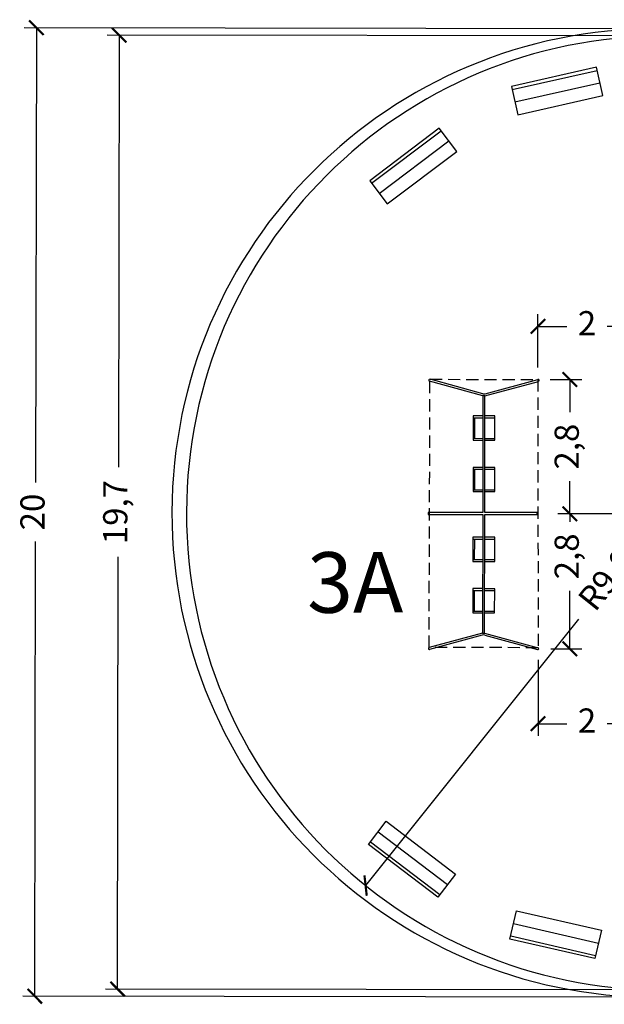
# Model space of a CAD drawing. Units: millimetres. Extents: x 176795 to 177013, y 1669106 to 1669156.
# Drawn here: x 176873 to 176885, y 1669120 to 1669141 of the extents above; entities that cross this region are included whole.
import ezdxf

# ---------------------------------------------------------------- set-up
doc = ezdxf.new("R2010")
doc.units = ezdxf.units.MM
doc.header["$MEASUREMENT"] = 0
doc.linetypes.add('HIDDEN', pattern=[0.375, 0.25, -0.125])
for name, color, linetype in [('bancos', 1, 'Continuous'), ('cotas', 7, 'Continuous'), ('lin1', 1, 'Continuous'), ('lin2', 5, 'Continuous'), ('textos', 7, 'Continuous')]:
    doc.layers.add(name, color=color, linetype=linetype)
doc.styles.add('style1', font='ARIAL.TTF', dxfattribs={"height": 0.5})
doc.dimstyles.new('Copy of ISO-25', dxfattribs={"dimtxt": 30, "dimasz": 0.3, "dimexe": 0.25, "dimexo": 0.25, "dimgap": 0.25, "dimtad": 0, "dimdec": 1, "dimtxsty": 'style1', "dimblk": 'ARCHTICK', "dimcen": 0.5, "dimadec": 0, "dimazin": 0, "dimtfac": 1, "dimtdec": 1, "dimtmove": 0, "dimatfit": 3, "dimldrblk": 'ARCHTICK', "dimfxl": 0, "dimarcsym": 0})

# ---------------------------------------------------------------- blocks, each defined once
blk = doc.blocks.new('_ArchTick')
at = {"layer": 'cotas', "color": 0, "const_width": 0.15}
blk.add_lwpolyline([(-0.5, -0.5), (0.5, 0.5)], dxfattribs=at)
blk = doc.blocks.new('*D8')
at = {"layer": 'cotas', "color": 0, "lineweight": -2}
for p, q in [((176885.961, 1669140.503), (176873.145, 1669140.524)), ((176873.395, 1669140.523), (176873.38, 1669131.135)), ((176873.363, 1669120.523), (176873.378, 1669129.912)), ((176885.928, 1669120.503), (176873.113, 1669120.524))]:
    blk.add_line(p, q, dxfattribs=at)
at = {"layer": 'DEFPOINTS', "color": 0}
for p in [(176886.211, 1669140.502), (176873.363, 1669120.523), (176886.178, 1669120.502)]:
    blk.add_point(p, dxfattribs=at)
at = {"layer": 'cotas', "color": 0, "lineweight": -2, "xscale": 0.3, "yscale": 0.3, "zscale": 0.3}
for p, rotation in [((176873.395, 1669140.523), 89.90600273589538), ((176873.363, 1669120.523), 269.9060027358954)]:
    blk.add_blockref('_ArchTick', p, dxfattribs=dict(at, rotation=rotation))
at = {"layer": 'cotas', "color": 0, "insert": (176873.379, 1669130.523), "char_height": 0.5, "attachment_point": 5, "rotation": 89.906, "style": 'style1'}
blk.add_mtext('20', dxfattribs=at)
blk = doc.blocks.new('*D9')
at = {"layer": 'cotas', "color": 0, "lineweight": -2}
for p, q in [((176886.111, 1669140.352), (176874.855, 1669140.371)), ((176875.105, 1669140.371), (176875.09, 1669131.446)), ((176875.073, 1669120.671), (176875.087, 1669129.595)), ((176886.078, 1669120.653), (176874.823, 1669120.671))]:
    blk.add_line(p, q, dxfattribs=at)
at = {"layer": 'DEFPOINTS', "color": 0}
for p in [(176886.361, 1669140.352), (176875.073, 1669120.671), (176886.328, 1669120.652)]:
    blk.add_point(p, dxfattribs=at)
at = {"layer": 'cotas', "color": 0, "lineweight": -2, "xscale": 0.3, "yscale": 0.3, "zscale": 0.3}
for p, rotation in [((176875.105, 1669140.371), 89.90600273537628), ((176875.073, 1669120.671), 269.9060027353763)]:
    blk.add_blockref('_ArchTick', p, dxfattribs=dict(at, rotation=rotation))
at = {"layer": 'cotas', "color": 0, "insert": (176875.089, 1669130.521), "char_height": 0.5, "attachment_point": 5, "rotation": 89.906, "style": 'style1'}
blk.add_mtext('19,7', dxfattribs=at)
blk = doc.blocks.new('*D3')
at = {"layer": 'cotas', "color": 0, "lineweight": -2}
for p, q in [((176883.753, 1669133.51), (176883.753, 1669134.607)), ((176885.779, 1669130.736), (176885.779, 1669134.607)), ((176883.753, 1669134.357), (176884.351, 1669134.357)), ((176885.779, 1669134.357), (176885.182, 1669134.357))]:
    blk.add_line(p, q, dxfattribs=at)
at = {"layer": 'DEFPOINTS', "color": 0}
for p in [(176883.753, 1669134.357), (176883.753, 1669133.26), (176885.779, 1669130.486)]:
    blk.add_point(p, dxfattribs=at)
at = {"layer": 'cotas', "color": 0, "lineweight": -2, "xscale": 0.3, "yscale": 0.3, "zscale": 0.3, "rotation": 180}
blk.add_blockref('_ArchTick', (176883.753, 1669134.357), dxfattribs=at)
at = {"layer": 'cotas', "color": 0, "lineweight": -2, "xscale": 0.3, "yscale": 0.3, "zscale": 0.3}
blk.add_blockref('_ArchTick', (176885.779, 1669134.357), dxfattribs=at)
at = {"layer": 'cotas', "color": 0, "insert": (176884.766, 1669134.357), "char_height": 0.5, "attachment_point": 5, "style": 'style1'}
blk.add_mtext('2', dxfattribs=at)
blk = doc.blocks.new('*D10')
at = {"layer": 'cotas', "color": 0, "lineweight": -2}
for p, q in [((176884.003, 1669133.26), (176884.662, 1669133.26)), ((176884.412, 1669133.26), (176884.412, 1669132.583)), ((176884.412, 1669130.486), (176884.412, 1669131.163)), ((176885.529, 1669130.486), (176884.162, 1669130.486))]:
    blk.add_line(p, q, dxfattribs=at)
at = {"layer": 'DEFPOINTS', "color": 0}
for p in [(176883.753, 1669133.26), (176884.412, 1669133.26), (176885.779, 1669130.486)]:
    blk.add_point(p, dxfattribs=at)
at = {"layer": 'cotas', "color": 0, "lineweight": -2, "xscale": 0.3, "yscale": 0.3, "zscale": 0.3}
for p, rotation in [((176884.412, 1669133.26), 90), ((176884.412, 1669130.486), 270)]:
    blk.add_blockref('_ArchTick', p, dxfattribs=dict(at, rotation=rotation))
at = {"layer": 'cotas', "color": 0, "insert": (176884.412, 1669131.873), "char_height": 0.5, "attachment_point": 5, "rotation": 90, "style": 'style1'}
blk.add_mtext('2,8', dxfattribs=at)
blk = doc.blocks.new('*D11')
at = {"layer": 'cotas', "color": 0, "lineweight": -2}
for p, q in [((176885.779, 1669130.236), (176885.779, 1669125.902)), ((176883.755, 1669127.471), (176883.755, 1669125.902)), ((176883.755, 1669126.152), (176884.351, 1669126.152)), ((176885.779, 1669126.152), (176885.183, 1669126.152))]:
    blk.add_line(p, q, dxfattribs=at)
at = {"layer": 'DEFPOINTS', "color": 0}
for p in [(176885.779, 1669130.486), (176883.755, 1669127.721), (176883.755, 1669126.152)]:
    blk.add_point(p, dxfattribs=at)
at = {"layer": 'cotas', "color": 0, "lineweight": -2, "xscale": 0.3, "yscale": 0.3, "zscale": 0.3, "rotation": 180}
blk.add_blockref('_ArchTick', (176883.755, 1669126.152), dxfattribs=at)
at = {"layer": 'cotas', "color": 0, "lineweight": -2, "xscale": 0.3, "yscale": 0.3, "zscale": 0.3}
blk.add_blockref('_ArchTick', (176885.779, 1669126.152), dxfattribs=at)
at = {"layer": 'cotas', "color": 0, "insert": (176884.767, 1669126.152), "char_height": 0.5, "attachment_point": 5, "style": 'style1'}
blk.add_mtext('2', dxfattribs=at)
blk = doc.blocks.new('*D12')
at = {"layer": 'cotas', "color": 0, "lineweight": -2}
for p, q in [((176885.529, 1669130.486), (176884.162, 1669130.486)), ((176884.412, 1669130.486), (176884.412, 1669130.317)), ((176884.412, 1669127.697), (176884.412, 1669128.897)), ((176884.019, 1669127.697), (176884.662, 1669127.697))]:
    blk.add_line(p, q, dxfattribs=at)
at = {"layer": 'DEFPOINTS', "color": 0}
for p in [(176885.779, 1669130.486), (176883.769, 1669127.697), (176884.412, 1669127.697)]:
    blk.add_point(p, dxfattribs=at)
at = {"layer": 'cotas', "color": 0, "lineweight": -2, "xscale": 0.3, "yscale": 0.3, "zscale": 0.3}
for p, rotation in [((176884.412, 1669130.486), 90), ((176884.412, 1669127.697), 270)]:
    blk.add_blockref('_ArchTick', p, dxfattribs=dict(at, rotation=rotation))
at = {"layer": 'cotas', "color": 0, "insert": (176884.412, 1669129.607), "char_height": 0.5, "attachment_point": 5, "rotation": 90, "style": 'style1'}
blk.add_mtext('2,8', dxfattribs=at)
blk = doc.blocks.new('*D38')
at = {"layer": 'cotas', "color": 0, "lineweight": -2}
blk.add_line((176884.593, 1669128.31), (176880.194, 1669122.808), dxfattribs=at)
at = {"layer": 'DEFPOINTS', "color": 0}
for p in [(176886.345, 1669130.502), (176880.194, 1669122.808)]:
    blk.add_point(p, dxfattribs=at)
at = {"layer": 'cotas', "color": 0, "lineweight": -2, "xscale": 0.3, "yscale": 0.3, "zscale": 0.3, "rotation": 231.3607723663243}
blk.add_blockref('_ArchTick', (176880.194, 1669122.808), dxfattribs=at)
at = {"layer": 'cotas', "color": 0, "insert": (176885.22, 1669129.095), "char_height": 0.5, "attachment_point": 5, "rotation": 51.3608, "style": 'style1'}
blk.add_mtext('R9,9', dxfattribs=at)

msp = doc.modelspace()

# ---------------------------------------------------------------- linework, layer by layer
at = {"layer": 'bancos'}
for p, q in [((176883.219, 1669139.245), (176884.975, 1669139.642)), ((176883.276, 1669138.992), (176885.032, 1669139.388)), ((176880.318, 1669137.311), (176881.755, 1669138.395)), ((176880.475, 1669137.103), (176881.912, 1669138.187)), ((176880.453, 1669123.92), (176881.887, 1669122.831)), ((176880.296, 1669123.713), (176881.729, 1669122.624)), ((176883.248, 1669122.023), (176885.003, 1669121.621)), ((176883.19, 1669121.769), (176884.945, 1669121.367))]:
    msp.add_line(p, q, dxfattribs=at)
for points in [[(176883.336, 1669138.726), (176885.092, 1669139.122), (176884.96, 1669139.708), (176883.204, 1669139.311)], [(176880.639, 1669136.886), (176882.076, 1669137.97), (176881.715, 1669138.449), (176880.278, 1669137.365)], [(176880.618, 1669124.137), (176882.051, 1669123.048), (176881.689, 1669122.57), (176880.255, 1669123.659)], [(176883.309, 1669122.288), (176885.064, 1669121.886), (176884.93, 1669121.301), (176883.175, 1669121.703)]]:
    msp.add_lwpolyline(points, close=True, dxfattribs=at)
at = {"layer": 'cotas', "linetype": 'HIDDEN'}
msp.add_lwpolyline([(176881.524, 1669133.264), (176883.753, 1669133.26), (176883.755, 1669127.721), (176881.505, 1669127.725), (176881.524, 1669133.264)], dxfattribs=at)
at = {"layer": 'lin1'}
for p, q in [((176882.618, 1669132.923), (176881.514, 1669133.225)), ((176882.612, 1669132.966), (176881.524, 1669133.264)), ((176882.658, 1669132.923), (176883.764, 1669133.221)), ((176882.665, 1669132.966), (176883.753, 1669133.26)), ((176882.61, 1669128.023), (176881.505, 1669127.725)), ((176882.604, 1669127.98), (176881.515, 1669127.686)), ((176882.65, 1669128.023), (176883.755, 1669127.721)), ((176882.656, 1669127.98), (176883.744, 1669127.683))]:
    msp.add_line(p, q, dxfattribs=at)
for points in [[(176882.654, 1669130.513), (176882.658, 1669132.923), (176882.618, 1669132.923), (176882.614, 1669130.513)], [(176882.614, 1669130.513), (176881.489, 1669130.515), (176881.489, 1669130.475), (176882.614, 1669130.473)], [(176882.654, 1669130.473), (176883.739, 1669130.471), (176883.739, 1669130.511), (176882.654, 1669130.513)], [(176882.614, 1669130.473), (176882.61, 1669128.023), (176882.65, 1669128.023), (176882.654, 1669130.473)]]:
    msp.add_lwpolyline(points, dxfattribs=at)
for centre, radius, start, end in [((176881.519, 1669133.244), 0.02, 74.7167, 254.7167), ((176883.759, 1669133.241), 0.02, 285.0953, 105.0953), ((176882.639, 1669133.063), 0.1, 254.7167, 285.0953), ((176882.63, 1669127.884), 0.1, 74.7167, 105.0953), ((176881.51, 1669127.706), 0.02, 105.0953, 285.0953), ((176883.75, 1669127.702), 0.02, 254.7167, 74.7167)]:
    msp.add_arc(centre, radius, start, end, dxfattribs=at)
at = {"layer": 'lin2'}
for p, q in [((176882.415, 1669132.469), (176882.618, 1669132.469)), ((176882.45, 1669132.043), (176882.451, 1669132.467)), ((176882.658, 1669132.469), (176882.865, 1669132.468)), ((176882.415, 1669132.045), (176882.617, 1669132.044)), ((176882.657, 1669132.044), (176882.865, 1669132.044)), ((176882.414, 1669131.407), (176882.616, 1669131.406)), ((176882.448, 1669130.983), (176882.449, 1669131.407)), ((176882.656, 1669131.406), (176882.864, 1669131.406)), ((176882.413, 1669130.983), (176882.615, 1669130.982)), ((176882.655, 1669130.982), (176882.863, 1669130.982)), ((176882.411, 1669129.965), (176882.614, 1669129.965)), ((176882.446, 1669129.541), (176882.447, 1669129.965)), ((176882.654, 1669129.965), (176882.861, 1669129.964)), ((176882.411, 1669129.541), (176882.613, 1669129.541)), ((176882.653, 1669129.541), (176882.861, 1669129.54)), ((176882.41, 1669128.903), (176882.612, 1669128.903)), ((176882.444, 1669128.479), (176882.445, 1669128.903)), ((176882.652, 1669128.903), (176882.86, 1669128.902)), ((176882.409, 1669128.479), (176882.611, 1669128.478)), ((176882.651, 1669128.478), (176882.859, 1669128.478))]:
    msp.add_line(p, q, dxfattribs=at)
for points in [[(176882.618, 1669132.507), (176882.415, 1669132.507), (176882.415, 1669132.007), (176882.617, 1669132.007)], [(176882.657, 1669132.006), (176882.865, 1669132.006), (176882.865, 1669132.506), (176882.658, 1669132.506)], [(176882.616, 1669131.444), (176882.414, 1669131.445), (176882.413, 1669130.945), (176882.615, 1669130.944)], [(176882.655, 1669130.944), (176882.863, 1669130.944), (176882.864, 1669131.444), (176882.656, 1669131.444)], [(176882.614, 1669130.003), (176882.411, 1669130.003), (176882.41, 1669129.503), (176882.613, 1669129.503)], [(176882.653, 1669129.503), (176882.86, 1669129.502), (176882.861, 1669130.002), (176882.654, 1669130.003)], [(176882.612, 1669128.941), (176882.41, 1669128.941), (176882.409, 1669128.441), (176882.611, 1669128.441)], [(176882.651, 1669128.44), (176882.859, 1669128.44), (176882.86, 1669128.94), (176882.652, 1669128.94)]]:
    msp.add_lwpolyline(points, dxfattribs=at)
for centre, radius in [((176886.195, 1669130.502), 10), ((176886.345, 1669130.502), 9.85)]:
    msp.add_arc(centre, radius, 89.906, 269.906, dxfattribs=at)

# ---------------------------------------------------------------- texts
at = {"layer": 'textos', "insert": (176878.981, 1669129.69), "char_height": 1.25, "width": 5.3166, "attachment_point": 1, "rotation": 0.3566}
msp.add_mtext('{\\fArial|b0|i0|c0|p34;3A}', dxfattribs=at)

# ---------------------------------------------------------------- dimensions: what is measured, and where the dimension line sits
at = {"layer": 'cotas'}
for p1, p2, distance, picture, middle in [((176886.211, 1669140.502), (176886.178, 1669120.502), -12.816, '*D8', (176873.379, 1669130.523)), ((176886.361, 1669140.352), (176886.328, 1669120.652), -11.256, '*D9', (176875.089, 1669130.521))]:
    dim = msp.add_aligned_dim(p1=p1, p2=p2, distance=distance, dimstyle='Copy of ISO-25', dxfattribs=at)
    dim.commit()
    dim.dimension.update_dxf_attribs({"geometry": picture, "text_midpoint": middle})
for base, p2, picture, middle in [((176883.753, 1669134.357), (176883.753, 1669133.26), '*D3', (176884.766, 1669134.357)), ((176883.755, 1669126.152), (176883.755, 1669127.721), '*D11', (176884.767, 1669126.152))]:
    dim = msp.add_linear_dim(base=base, p1=(176885.779, 1669130.486), p2=p2, dimstyle='Copy of ISO-25', dxfattribs=at)
    dim.commit()
    dim.dimension.update_dxf_attribs({"geometry": picture, "text_midpoint": middle})
dim = msp.add_linear_dim(base=(176884.412, 1669133.26), p1=(176885.779, 1669130.486), p2=(176883.753, 1669133.26), angle=90, dimstyle='Copy of ISO-25', dxfattribs=at)
dim.commit()
dim.dimension.update_dxf_attribs({"geometry": '*D10', "text_midpoint": (176884.412, 1669131.873)})
dim = msp.add_radius_dim(center=(176886.3446, 1669130.5021), mpoint=(176880.1942, 1669122.8083), dimstyle='Copy of ISO-25', dxfattribs=at)
dim.commit()
dim.dimension.update_dxf_attribs({"geometry": '*D38', "text_midpoint": (176885.2199, 1669129.0952), "dimtype": 164})
dim = msp.add_linear_dim(base=(176884.412, 1669127.697), p1=(176885.779, 1669130.486), p2=(176883.769, 1669127.697), angle=90, dimstyle='Copy of ISO-25', dxfattribs=at)
dim.commit()
dim.dimension.update_dxf_attribs({"geometry": '*D12', "text_midpoint": (176884.412, 1669129.607), "dimtype": 160})

doc.saveas('drawing.dxf')
